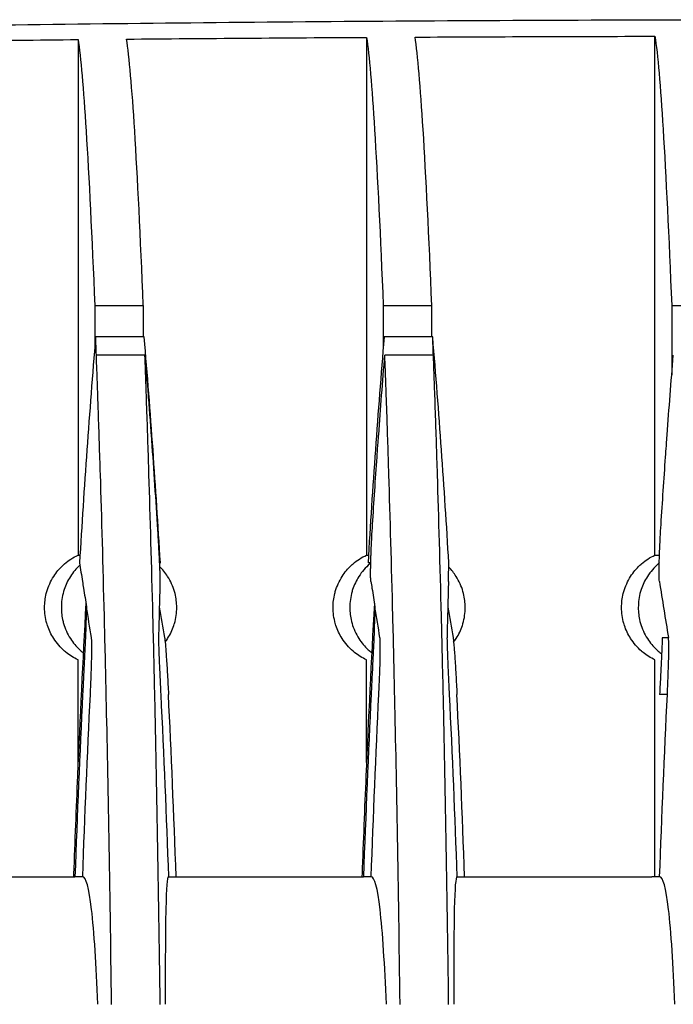
# Model space of a CAD drawing. Units: millimetres. Extents: x -2523 to 7312, y -1716 to 3396.
# Drawn here: x -1057 to -1023, y 2180 to 2232 of the extents above; entities that cross this region are included whole.
import ezdxf

# ---------------------------------------------------------------- set-up
doc = ezdxf.new("R2010")
doc.units = ezdxf.units.MM
doc.header["$LTSCALE"] = 100
doc.layers.add('0-50', color=7, linetype='Continuous')

msp = doc.modelspace()

# ---------------------------------------------------------------- linework, layer by layer
at = {"layer": '0-50'}
for p, q in [((-1054.081, 2230.536), (-1054.081, 2203.736)), ((-1039.082, 2230.652), (-1039.082, 2203.736)), ((-1024.083, 2203.736), (-1024.083, 2230.708)), ((-1053.211, 2216.709), (-1053.211, 2214.51)), ((-1053.211, 2216.709), (-1050.685, 2216.709)), ((-1050.685, 2216.709), (-1050.685, 2215.076)), ((-1038.212, 2216.709), (-1035.686, 2216.709)), ((-1038.212, 2216.709), (-1038.212, 2214.51)), ((-1035.686, 2215.076), (-1035.686, 2216.709)), ((-1023.213, 2216.709), (-1020.687, 2216.709)), ((-1023.213, 2216.709), (-1023.213, 2213.105)), ((-1050.638, 2215.076), (-1053.163, 2215.076)), ((-1035.639, 2215.076), (-1038.164, 2215.076)), ((-1050.602, 2214.133), (-1053.128, 2214.133)), ((-1035.603, 2214.133), (-1038.129, 2214.133)), ((-1054.081, 2203.736), (-1053.978, 2203.736)), ((-1039.082, 2203.736), (-1038.979, 2203.736)), ((-1024.083, 2203.736), (-1023.848, 2203.736)), ((-1049.853, 2203.335), (-1049.799, 2203.335)), ((-1038.86, 2203.335), (-1039.003, 2203.335)), ((-1023.699, 2199.452), (-1023.383, 2199.452)), ((-1054.081, 2192.953), (-1054.081, 2198.294)), ((-1039.082, 2192.953), (-1039.082, 2198.294)), ((-1024.083, 2187.015), (-1024.083, 2198.294)), ((-1023.439, 2196.498), (-1023.841, 2196.498)), ((-1063.977, 2187.015), (-1054.239, 2187.015)), ((-1053.838, 2187.015), (-1054.239, 2187.015)), ((-1049.38, 2187.015), (-1048.978, 2187.015)), ((-1048.978, 2187.015), (-1039.24, 2187.015)), ((-1038.839, 2187.015), (-1039.24, 2187.015)), ((-1034.381, 2187.015), (-1033.979, 2187.015)), ((-1033.979, 2187.015), (-1024.241, 2187.015)), ((-1023.84, 2187.015), (-1024.241, 2187.015))]:
    msp.add_line(p, q, dxfattribs=at)
for centre, major_axis, ratio, start_param, end_param in [((-1054.493, 1854.655), (0, 377.307), 0.011913, 5.974542, 5.982876), ((-1036.969, 1854.655), (0, 377.308), 0.011914, 5.974542, 5.982876), ((-1006.038, 2150.499), (20.059, -91.412), 0.082564, 4.09101, 4.129257), ((-1043.292, 2111.147), (-3.19, 131.278), 0.085048, 0.86095, 0.952558), ((-1060.019, 2110.435), (-3.257, -132.07), 0.08513, 2.191427, 2.28264), ((-1028.293, 2111.147), (-3.19, 131.278), 0.085048, 0.86095, 0.952558), ((-1045.02, 2110.435), (-3.257, -132.071), 0.08513, 2.191428, 2.28264)]:
    msp.add_ellipse(centre, major_axis=major_axis, ratio=ratio, start_param=start_param, end_param=end_param, dxfattribs=at)
for points, knots in [([(-1100.245, 2230.428), (-1097.13, 2230.514), (-1093.95, 2230.597), (-1087.45, 2230.756), (-1084.129, 2230.832), (-1079.111, 2230.939), (-1077.434, 2230.973), (-1074.081, 2231.038), (-1072.403, 2231.069), (-1067.354, 2231.159), (-1063.97, 2231.213), (-1057.131, 2231.312), (-1053.676, 2231.355), (-1046.685, 2231.431), (-1043.149, 2231.464), (-1036.002, 2231.516), (-1032.392, 2231.536), (-1025.124, 2231.563), (-1021.467, 2231.569), (-1017.809, 2231.569)], [0, 0, 0, 0, 0.125, 0.125, 0.25, 0.25, 0.3125, 0.3125, 0.375, 0.375, 0.5, 0.5, 0.625, 0.625, 0.75, 0.75, 0.875, 0.875, 1, 1, 1, 1]), ([(-1066.554, 2230.395), (-1064.475, 2230.422), (-1062.396, 2230.447), (-1058.238, 2230.494), (-1056.16, 2230.516), (-1054.081, 2230.536)], [0.000001, 0.000001, 0.000001, 0.000001, 0.623739, 0.623739, 1.247478, 1.247478, 1.247478, 1.247478]), ([(-1054.081, 2230.536), (-1053.94, 2229.656), (-1053.799, 2227.987), (-1053.511, 2223.401), (-1053.357, 2220.269), (-1053.211, 2216.709)], [0.000001, 0.000001, 0.000001, 0.000001, 3.556398, 3.556398, 7.417939, 7.417939, 7.417939, 7.417939]), ([(-1051.555, 2230.56), (-1049.476, 2230.579), (-1047.397, 2230.596), (-1043.24, 2230.627), (-1041.161, 2230.64), (-1039.082, 2230.652)], [0.000001, 0.000001, 0.000001, 0.000001, 0.623722, 0.623722, 1.247442, 1.247442, 1.247442, 1.247442]), ([(-1050.685, 2216.709), (-1050.831, 2220.274), (-1050.985, 2223.409), (-1051.273, 2228.003), (-1051.414, 2229.676), (-1051.555, 2230.56)], [0.000001, 0.000001, 0.000001, 0.000001, 3.821644, 3.821644, 7.341243, 7.341243, 7.341243, 7.341243]), ([(-1039.082, 2230.652), (-1038.941, 2229.754), (-1038.8, 2228.066), (-1038.512, 2223.442), (-1038.358, 2220.29), (-1038.212, 2216.709)], [0.000001, 0.000001, 0.000001, 0.000001, 3.557218, 3.557218, 7.420107, 7.420107, 7.420107, 7.420107]), ([(-1036.556, 2230.666), (-1034.477, 2230.676), (-1032.398, 2230.685), (-1028.241, 2230.699), (-1026.162, 2230.705), (-1024.083, 2230.708)], [0.000001, 0.000001, 0.000001, 0.000001, 0.623705, 0.623705, 1.247408, 1.247408, 1.247408, 1.247408]), ([(-1035.686, 2216.709), (-1035.832, 2220.292), (-1035.986, 2223.447), (-1036.274, 2228.075), (-1036.415, 2229.765), (-1036.556, 2230.666)], [0.000001, 0.000001, 0.000001, 0.000001, 3.822899, 3.822899, 7.343213, 7.343213, 7.343213, 7.343213]), ([(-1024.083, 2230.708), (-1023.942, 2229.801), (-1023.801, 2228.105), (-1023.513, 2223.462), (-1023.359, 2220.299), (-1023.213, 2216.709)], [0.000001, 0.000001, 0.000001, 0.000001, 3.557527, 3.557527, 7.421157, 7.421157, 7.421157, 7.421157]), ([(-1053.163, 2215.076), (-1053.329, 2213.13), (-1053.48, 2211.16), (-1053.758, 2207.254), (-1053.885, 2205.292), (-1054.002, 2203.335)], [-1.175465, -1.175465, -1.175465, -1.175465, -0.58807, -0.58807, 0, 0, 0, 0]), ([(-1034.8, 2203.335), (-1034.917, 2205.292), (-1035.044, 2207.254), (-1035.322, 2211.16), (-1035.474, 2213.13), (-1035.639, 2215.076)], [0.000001, 0.000001, 0.000001, 0.000001, 0.588071, 0.588071, 1.175466, 1.175466, 1.175466, 1.175466]), ([(-1052.334, 2180.374), (-1052.376, 2183.531), (-1052.421, 2186.425), (-1052.513, 2191.677), (-1052.561, 2194.098), (-1052.643, 2197.806), (-1052.676, 2199.217), (-1052.777, 2203.239), (-1052.846, 2205.689), (-1052.951, 2209.043), (-1052.986, 2210.121), (-1053.068, 2212.521), (-1053.084, 2212.96), (-1053.128, 2214.133)], [0, 0, 0, 0, 1.405398, 1.405398, 2.808032, 2.808032, 3.743144, 3.743144, 5.613194, 5.613194, 6.553829, 6.553829, 7.800331, 7.800331, 7.800331, 7.800331]), ([(-1050.602, 2214.133), (-1050.545, 2213.439), (-1050.489, 2212.745), (-1050.436, 2212.055), (-1050.409, 2211.709), (-1050.383, 2211.365), (-1050.357, 2211.022), (-1050.344, 2210.85), (-1050.332, 2210.679), (-1050.319, 2210.508), (-1050.313, 2210.422), (-1050.306, 2210.337), (-1050.3, 2210.252), (-1050.297, 2210.209), (-1050.294, 2210.166), (-1050.291, 2210.124), (-1050.289, 2210.092), (-1050.286, 2210.06), (-1050.284, 2210.028), (-1050.283, 2210.017), (-1050.282, 2210.008), (-1050.282, 2209.996), (-1050.169, 2208.454), (-1050.064, 2206.893), (-1049.964, 2205.323)], [-1, -1, -1, -1, -0.75, -0.75, -0.75, -0.625, -0.625, -0.625, -0.5625, -0.5625, -0.5625, -0.53125, -0.53125, -0.53125, -0.515625, -0.515625, -0.515625, -0.503906, -0.503906, -0.503906, -0.5, -0.5, -0.5, 0, 0, 0, 0]), ([(-1049.809, 2180.374), (-1049.85, 2183.531), (-1049.895, 2186.425), (-1049.987, 2191.677), (-1050.036, 2194.098), (-1050.117, 2197.806), (-1050.151, 2199.217), (-1050.251, 2203.239), (-1050.321, 2205.689), (-1050.425, 2209.043), (-1050.46, 2210.121), (-1050.542, 2212.521), (-1050.558, 2212.96), (-1050.602, 2214.133)], [0, 0, 0, 0, 1.405398, 1.405398, 2.808032, 2.808032, 3.743144, 3.743144, 5.613194, 5.613194, 6.553829, 6.553829, 7.800336, 7.800336, 7.800336, 7.800336]), ([(-1038.766, 2205.323), (-1038.692, 2206.501), (-1038.614, 2207.673), (-1038.532, 2208.836), (-1038.518, 2209.03), (-1038.505, 2209.224), (-1038.491, 2209.417), (-1038.484, 2209.514), (-1038.477, 2209.61), (-1038.47, 2209.707), (-1038.466, 2209.755), (-1038.463, 2209.803), (-1038.46, 2209.851), (-1038.458, 2209.875), (-1038.456, 2209.9), (-1038.454, 2209.924), (-1038.453, 2209.936), (-1038.453, 2209.948), (-1038.452, 2209.96), (-1038.451, 2209.972), (-1038.45, 2209.985), (-1038.449, 2209.996), (-1038.35, 2211.358), (-1038.243, 2212.744), (-1038.129, 2214.133)], [0, 0, 0, 0, 0.375, 0.375, 0.375, 0.4375, 0.4375, 0.4375, 0.46875, 0.46875, 0.46875, 0.484375, 0.484375, 0.484375, 0.492188, 0.492188, 0.492188, 0.496094, 0.496094, 0.496094, 0.5, 0.5, 0.5, 1, 1, 1, 1]), ([(-1037.335, 2180.374), (-1037.377, 2183.531), (-1037.422, 2186.425), (-1037.514, 2191.677), (-1037.563, 2194.098), (-1037.644, 2197.806), (-1037.678, 2199.217), (-1037.778, 2203.239), (-1037.848, 2205.689), (-1037.952, 2209.043), (-1037.987, 2210.121), (-1038.069, 2212.521), (-1038.085, 2212.96), (-1038.129, 2214.133)], [0, 0, 0, 0, 1.405398, 1.405398, 2.808032, 2.808032, 3.743144, 3.743144, 5.613194, 5.613194, 6.553829, 6.553829, 7.800333, 7.800333, 7.800333, 7.800333]), ([(-1034.81, 2180.374), (-1034.851, 2183.531), (-1034.896, 2186.425), (-1034.988, 2191.677), (-1035.037, 2194.098), (-1035.118, 2197.806), (-1035.152, 2199.217), (-1035.252, 2203.239), (-1035.322, 2205.689), (-1035.426, 2209.043), (-1035.461, 2210.121), (-1035.543, 2212.521), (-1035.559, 2212.96), (-1035.603, 2214.133)], [0, 0, 0, 0, 1.405398, 1.405398, 2.808032, 2.808032, 3.743144, 3.743144, 5.613194, 5.613194, 6.553829, 6.553829, 7.800332, 7.800332, 7.800332, 7.800332]), ([(-1023.767, 2205.323), (-1023.693, 2206.501), (-1023.615, 2207.673), (-1023.533, 2208.836), (-1023.519, 2209.03), (-1023.506, 2209.224), (-1023.492, 2209.417), (-1023.485, 2209.514), (-1023.478, 2209.61), (-1023.471, 2209.707), (-1023.468, 2209.755), (-1023.464, 2209.803), (-1023.461, 2209.851), (-1023.459, 2209.875), (-1023.457, 2209.9), (-1023.455, 2209.924), (-1023.454, 2209.936), (-1023.454, 2209.948), (-1023.453, 2209.96), (-1023.452, 2209.972), (-1023.451, 2209.985), (-1023.45, 2209.996), (-1023.351, 2211.358), (-1023.244, 2212.744), (-1023.13, 2214.133)], [0, 0, 0, 0, 0.375, 0.375, 0.375, 0.4375, 0.4375, 0.4375, 0.46875, 0.46875, 0.46875, 0.484375, 0.484375, 0.484375, 0.492188, 0.492188, 0.492188, 0.496094, 0.496094, 0.496094, 0.5, 0.5, 0.5, 1, 1, 1, 1]), ([(-1049.964, 2205.323), (-1049.957, 2205.212), (-1049.95, 2205.101), (-1049.943, 2204.991), (-1049.94, 2204.935), (-1049.937, 2204.88), (-1049.933, 2204.825), (-1049.932, 2204.798), (-1049.93, 2204.77), (-1049.929, 2204.743), (-1049.928, 2204.729), (-1049.927, 2204.716), (-1049.926, 2204.702), (-1049.925, 2204.688), (-1049.925, 2204.676), (-1049.924, 2204.661), (-1049.916, 2204.538), (-1049.91, 2204.418), (-1049.903, 2204.3), (-1049.9, 2204.241), (-1049.896, 2204.183), (-1049.893, 2204.126), (-1049.892, 2204.097), (-1049.89, 2204.069), (-1049.889, 2204.04), (-1049.888, 2204.026), (-1049.887, 2204.012), (-1049.886, 2203.998), (-1049.886, 2203.991), (-1049.885, 2203.984), (-1049.885, 2203.977), (-1049.885, 2203.97), (-1049.884, 2203.964), (-1049.884, 2203.956), (-1049.876, 2203.815), (-1049.87, 2203.682), (-1049.863, 2203.555), (-1049.86, 2203.492), (-1049.857, 2203.431), (-1049.854, 2203.371), (-1049.853, 2203.341), (-1049.852, 2203.311), (-1049.85, 2203.282), (-1049.85, 2203.268), (-1049.849, 2203.254), (-1049.848, 2203.239), (-1049.848, 2203.229), (-1049.847, 2203.218), (-1049.847, 2203.207), (-1049.847, 2203.204), (-1049.846, 2203.202), (-1049.846, 2203.197), (-1049.843, 2203.118), (-1049.84, 2203.044), (-1049.837, 2202.974), (-1049.835, 2202.94), (-1049.834, 2202.906), (-1049.833, 2202.874), (-1049.832, 2202.857), (-1049.831, 2202.841), (-1049.831, 2202.826), (-1049.831, 2202.818), (-1049.83, 2202.81), (-1049.83, 2202.803), (-1049.83, 2202.796), (-1049.829, 2202.789), (-1049.829, 2202.783), (-1049.829, 2202.775), (-1049.828, 2202.757), (-1049.828, 2202.744), (-1049.821, 2202.558), (-1049.819, 2202.433), (-1049.82, 2202.369)], [-1, -1, -1, -1, -0.875, -0.875, -0.875, -0.8125, -0.8125, -0.8125, -0.78125, -0.78125, -0.78125, -0.765625, -0.765625, -0.765625, -0.75, -0.75, -0.75, -0.625, -0.625, -0.625, -0.5625, -0.5625, -0.5625, -0.53125, -0.53125, -0.53125, -0.515625, -0.515625, -0.515625, -0.507813, -0.507813, -0.507813, -0.5, -0.5, -0.5, -0.375, -0.375, -0.375, -0.3125, -0.3125, -0.3125, -0.28125, -0.28125, -0.28125, -0.265625, -0.265625, -0.265625, -0.253906, -0.253906, -0.253906, -0.25, -0.25, -0.25, -0.1875, -0.1875, -0.1875, -0.15625, -0.15625, -0.15625, -0.140625, -0.140625, -0.140625, -0.132813, -0.132813, -0.132813, -0.125977, -0.125977, -0.125977, -0.117481, -0.117481, -0.117481, 0, 0, 0, 0]), ([(-1038.851, 2202.369), (-1038.856, 2202.403), (-1038.86, 2202.455), (-1038.863, 2202.523), (-1038.865, 2202.558), (-1038.866, 2202.597), (-1038.867, 2202.64), (-1038.867, 2202.661), (-1038.867, 2202.684), (-1038.867, 2202.708), (-1038.868, 2202.72), (-1038.868, 2202.732), (-1038.868, 2202.744), (-1038.868, 2202.75), (-1038.868, 2202.757), (-1038.868, 2202.763), (-1038.868, 2202.768), (-1038.868, 2202.772), (-1038.868, 2202.777), (-1038.868, 2202.791), (-1038.868, 2202.795), (-1038.868, 2202.804), (-1038.868, 2202.857), (-1038.868, 2202.915), (-1038.867, 2202.976), (-1038.866, 2203.011), (-1038.866, 2203.047), (-1038.865, 2203.084), (-1038.865, 2203.103), (-1038.865, 2203.122), (-1038.864, 2203.141), (-1038.864, 2203.15), (-1038.864, 2203.16), (-1038.864, 2203.17), (-1038.864, 2203.175), (-1038.864, 2203.18), (-1038.863, 2203.185), (-1038.863, 2203.189), (-1038.863, 2203.196), (-1038.863, 2203.199), (-1038.861, 2203.312), (-1038.858, 2203.431), (-1038.853, 2203.557), (-1038.851, 2203.621), (-1038.849, 2203.686), (-1038.847, 2203.752), (-1038.845, 2203.785), (-1038.844, 2203.819), (-1038.843, 2203.853), (-1038.842, 2203.87), (-1038.841, 2203.887), (-1038.841, 2203.905), (-1038.84, 2203.913), (-1038.84, 2203.922), (-1038.84, 2203.931), (-1038.839, 2203.939), (-1038.839, 2203.95), (-1038.839, 2203.957), (-1038.834, 2204.069), (-1038.829, 2204.184), (-1038.823, 2204.301), (-1038.821, 2204.36), (-1038.818, 2204.419), (-1038.815, 2204.479), (-1038.813, 2204.509), (-1038.811, 2204.539), (-1038.81, 2204.57), (-1038.809, 2204.585), (-1038.808, 2204.6), (-1038.808, 2204.615), (-1038.807, 2204.631), (-1038.806, 2204.648), (-1038.805, 2204.661), (-1038.793, 2204.88), (-1038.78, 2205.101), (-1038.766, 2205.323)], [0, 0, 0, 0, 0.0625, 0.0625, 0.0625, 0.09375, 0.09375, 0.09375, 0.109375, 0.109375, 0.109375, 0.117187, 0.117187, 0.117187, 0.121094, 0.121094, 0.121094, 0.124023, 0.124023, 0.124023, 0.132435, 0.132435, 0.132435, 0.1875, 0.1875, 0.1875, 0.21875, 0.21875, 0.21875, 0.234375, 0.234375, 0.234375, 0.242187, 0.242187, 0.242187, 0.246094, 0.246094, 0.246094, 0.25, 0.25, 0.25, 0.375, 0.375, 0.375, 0.4375, 0.4375, 0.4375, 0.46875, 0.46875, 0.46875, 0.484375, 0.484375, 0.484375, 0.492187, 0.492187, 0.492187, 0.5, 0.5, 0.5, 0.625, 0.625, 0.625, 0.6875, 0.6875, 0.6875, 0.71875, 0.71875, 0.71875, 0.734375, 0.734375, 0.734375, 0.75, 0.75, 0.75, 1, 1, 1, 1]), ([(-1023.852, 2202.369), (-1023.857, 2202.403), (-1023.862, 2202.455), (-1023.864, 2202.523), (-1023.866, 2202.558), (-1023.867, 2202.597), (-1023.868, 2202.64), (-1023.868, 2202.661), (-1023.868, 2202.684), (-1023.868, 2202.708), (-1023.869, 2202.72), (-1023.869, 2202.732), (-1023.869, 2202.744), (-1023.869, 2202.75), (-1023.869, 2202.757), (-1023.869, 2202.763), (-1023.869, 2202.768), (-1023.869, 2202.772), (-1023.869, 2202.777), (-1023.869, 2202.791), (-1023.869, 2202.795), (-1023.869, 2202.804), (-1023.869, 2202.857), (-1023.869, 2202.915), (-1023.868, 2202.976), (-1023.868, 2203.011), (-1023.867, 2203.047), (-1023.866, 2203.084), (-1023.866, 2203.103), (-1023.866, 2203.122), (-1023.865, 2203.141), (-1023.865, 2203.15), (-1023.865, 2203.16), (-1023.865, 2203.17), (-1023.865, 2203.175), (-1023.865, 2203.18), (-1023.865, 2203.185), (-1023.864, 2203.189), (-1023.864, 2203.196), (-1023.864, 2203.199), (-1023.862, 2203.312), (-1023.859, 2203.431), (-1023.855, 2203.557), (-1023.852, 2203.621), (-1023.85, 2203.686), (-1023.848, 2203.752), (-1023.847, 2203.785), (-1023.845, 2203.819), (-1023.844, 2203.853), (-1023.843, 2203.87), (-1023.843, 2203.887), (-1023.842, 2203.905), (-1023.841, 2203.913), (-1023.841, 2203.922), (-1023.841, 2203.931), (-1023.84, 2203.939), (-1023.84, 2203.95), (-1023.84, 2203.957), (-1023.835, 2204.069), (-1023.83, 2204.184), (-1023.824, 2204.301), (-1023.822, 2204.36), (-1023.819, 2204.419), (-1023.816, 2204.479), (-1023.814, 2204.509), (-1023.813, 2204.539), (-1023.811, 2204.57), (-1023.81, 2204.585), (-1023.809, 2204.6), (-1023.809, 2204.615), (-1023.808, 2204.631), (-1023.807, 2204.648), (-1023.806, 2204.661), (-1023.794, 2204.88), (-1023.782, 2205.101), (-1023.767, 2205.323)], [0, 0, 0, 0, 0.0625, 0.0625, 0.0625, 0.09375, 0.09375, 0.09375, 0.109375, 0.109375, 0.109375, 0.117187, 0.117187, 0.117187, 0.121094, 0.121094, 0.121094, 0.124023, 0.124023, 0.124023, 0.132435, 0.132435, 0.132435, 0.1875, 0.1875, 0.1875, 0.21875, 0.21875, 0.21875, 0.234375, 0.234375, 0.234375, 0.242187, 0.242187, 0.242187, 0.246094, 0.246094, 0.246094, 0.25, 0.25, 0.25, 0.375, 0.375, 0.375, 0.4375, 0.4375, 0.4375, 0.46875, 0.46875, 0.46875, 0.484375, 0.484375, 0.484375, 0.492187, 0.492187, 0.492187, 0.5, 0.5, 0.5, 0.625, 0.625, 0.625, 0.6875, 0.6875, 0.6875, 0.71875, 0.71875, 0.71875, 0.734375, 0.734375, 0.734375, 0.75, 0.75, 0.75, 1, 1, 1, 1]), ([(-1054.081, 2198.294), (-1054.303, 2198.397), (-1054.509, 2198.525), (-1054.699, 2198.678), (-1054.726, 2198.7), (-1054.752, 2198.722), (-1054.779, 2198.745), (-1055, 2198.936), (-1055.189, 2199.155), (-1055.346, 2199.401), (-1055.484, 2199.616), (-1055.592, 2199.845), (-1055.67, 2200.087), (-1055.682, 2200.121), (-1055.693, 2200.158), (-1055.702, 2200.191), (-1055.779, 2200.46), (-1055.818, 2200.735), (-1055.818, 2201.015), (-1055.818, 2201.26), (-1055.788, 2201.501), (-1055.729, 2201.738), (-1055.721, 2201.772), (-1055.712, 2201.804), (-1055.702, 2201.839), (-1055.622, 2202.119), (-1055.503, 2202.383), (-1055.346, 2202.629), (-1055.209, 2202.844), (-1055.047, 2203.039), (-1054.861, 2203.212), (-1054.834, 2203.237), (-1054.806, 2203.262), (-1054.779, 2203.285), (-1054.568, 2203.468), (-1054.335, 2203.618), (-1054.081, 2203.736)], [0, 0, 0, 0, 0.109375, 0.109375, 0.109375, 0.125, 0.125, 0.125, 0.25, 0.25, 0.25, 0.359375, 0.359375, 0.359375, 0.375, 0.375, 0.375, 0.5, 0.5, 0.5, 0.609375, 0.609375, 0.609375, 0.625, 0.625, 0.625, 0.75, 0.75, 0.75, 0.859375, 0.859375, 0.859375, 0.875, 0.875, 0.875, 1, 1, 1, 1]), ([(-1039.082, 2198.294), (-1039.304, 2198.397), (-1039.51, 2198.525), (-1039.7, 2198.678), (-1039.727, 2198.7), (-1039.753, 2198.722), (-1039.781, 2198.745), (-1040.001, 2198.936), (-1040.191, 2199.155), (-1040.347, 2199.401), (-1040.485, 2199.616), (-1040.593, 2199.845), (-1040.671, 2200.087), (-1040.683, 2200.121), (-1040.694, 2200.158), (-1040.703, 2200.191), (-1040.78, 2200.46), (-1040.819, 2200.735), (-1040.819, 2201.015), (-1040.819, 2201.26), (-1040.789, 2201.501), (-1040.73, 2201.738), (-1040.722, 2201.772), (-1040.713, 2201.804), (-1040.703, 2201.839), (-1040.623, 2202.119), (-1040.504, 2202.383), (-1040.347, 2202.629), (-1040.21, 2202.844), (-1040.048, 2203.039), (-1039.862, 2203.212), (-1039.835, 2203.237), (-1039.807, 2203.262), (-1039.781, 2203.285), (-1039.569, 2203.468), (-1039.336, 2203.618), (-1039.082, 2203.736)], [0, 0, 0, 0, 0.109375, 0.109375, 0.109375, 0.125, 0.125, 0.125, 0.25, 0.25, 0.25, 0.359375, 0.359375, 0.359375, 0.375, 0.375, 0.375, 0.5, 0.5, 0.5, 0.609375, 0.609375, 0.609375, 0.625, 0.625, 0.625, 0.75, 0.75, 0.75, 0.859375, 0.859375, 0.859375, 0.875, 0.875, 0.875, 1, 1, 1, 1]), ([(-1024.083, 2198.294), (-1024.305, 2198.397), (-1024.511, 2198.525), (-1024.701, 2198.678), (-1024.728, 2198.7), (-1024.754, 2198.722), (-1024.782, 2198.745), (-1025.002, 2198.936), (-1025.192, 2199.155), (-1025.348, 2199.401), (-1025.486, 2199.616), (-1025.594, 2199.845), (-1025.672, 2200.087), (-1025.684, 2200.121), (-1025.695, 2200.158), (-1025.704, 2200.191), (-1025.781, 2200.46), (-1025.82, 2200.735), (-1025.82, 2201.015), (-1025.82, 2201.26), (-1025.79, 2201.501), (-1025.731, 2201.738), (-1025.723, 2201.772), (-1025.714, 2201.804), (-1025.704, 2201.839), (-1025.624, 2202.119), (-1025.505, 2202.383), (-1025.348, 2202.629), (-1025.211, 2202.844), (-1025.049, 2203.039), (-1024.863, 2203.212), (-1024.836, 2203.237), (-1024.808, 2203.262), (-1024.782, 2203.285), (-1024.57, 2203.468), (-1024.337, 2203.618), (-1024.083, 2203.736)], [0, 0, 0, 0, 0.109375, 0.109375, 0.109375, 0.125, 0.125, 0.125, 0.25, 0.25, 0.25, 0.359375, 0.359375, 0.359375, 0.375, 0.375, 0.375, 0.5, 0.5, 0.5, 0.609375, 0.609375, 0.609375, 0.625, 0.625, 0.625, 0.75, 0.75, 0.75, 0.859375, 0.859375, 0.859375, 0.875, 0.875, 0.875, 1, 1, 1, 1]), ([(-1053.984, 2203.219), (-1054.173, 2203.044), (-1054.338, 2202.847), (-1054.477, 2202.629), (-1054.614, 2202.414), (-1054.722, 2202.186), (-1054.801, 2201.944), (-1054.812, 2201.909), (-1054.823, 2201.873), (-1054.833, 2201.839), (-1054.909, 2201.57), (-1054.948, 2201.295), (-1054.948, 2201.015), (-1054.948, 2200.77), (-1054.919, 2200.53), (-1054.86, 2200.293), (-1054.851, 2200.259), (-1054.843, 2200.226), (-1054.833, 2200.191), (-1054.753, 2199.911), (-1054.634, 2199.647), (-1054.477, 2199.401), (-1054.339, 2199.186), (-1054.178, 2198.992), (-1053.991, 2198.818), (-1053.965, 2198.794), (-1053.936, 2198.768), (-1053.91, 2198.745), (-1053.876, 2198.717), (-1053.843, 2198.689), (-1053.808, 2198.661)], [0.1392124, 0.1392124, 0.1392124, 0.1392124, 0.25, 0.25, 0.25, 0.359375, 0.359375, 0.359375, 0.375, 0.375, 0.375, 0.5, 0.5, 0.5, 0.609375, 0.609375, 0.609375, 0.625, 0.625, 0.625, 0.75, 0.75, 0.75, 0.859375, 0.859375, 0.859375, 0.875, 0.875, 0.875, 0.8946807, 0.8946807, 0.8946807, 0.8946807]), ([(-1049.551, 2199.211), (-1049.505, 2199.273), (-1049.461, 2199.336), (-1049.42, 2199.401), (-1049.282, 2199.616), (-1049.174, 2199.845), (-1049.096, 2200.087), (-1049.084, 2200.121), (-1049.073, 2200.158), (-1049.064, 2200.191), (-1048.987, 2200.46), (-1048.948, 2200.735), (-1048.948, 2201.015), (-1048.948, 2201.26), (-1048.978, 2201.501), (-1049.037, 2201.738), (-1049.045, 2201.772), (-1049.054, 2201.804), (-1049.064, 2201.839), (-1049.144, 2202.119), (-1049.263, 2202.383), (-1049.42, 2202.629), (-1049.542, 2202.821), (-1049.683, 2202.995), (-1049.844, 2203.154)], [0.216874, 0.216874, 0.216874, 0.216874, 0.25, 0.25, 0.25, 0.359375, 0.359375, 0.359375, 0.375, 0.375, 0.375, 0.5, 0.5, 0.5, 0.609375, 0.609375, 0.609375, 0.625, 0.625, 0.625, 0.75, 0.75, 0.75, 0.8473239, 0.8473239, 0.8473239, 0.8473239]), ([(-1038.86, 2203.328), (-1038.877, 2203.314), (-1038.893, 2203.3), (-1038.911, 2203.285), (-1039.131, 2203.094), (-1039.321, 2202.875), (-1039.478, 2202.629), (-1039.615, 2202.414), (-1039.723, 2202.186), (-1039.802, 2201.944), (-1039.813, 2201.909), (-1039.824, 2201.873), (-1039.834, 2201.839), (-1039.91, 2201.57), (-1039.949, 2201.295), (-1039.949, 2201.015), (-1039.949, 2200.77), (-1039.92, 2200.53), (-1039.861, 2200.293), (-1039.852, 2200.259), (-1039.844, 2200.226), (-1039.834, 2200.191), (-1039.754, 2199.911), (-1039.635, 2199.647), (-1039.478, 2199.401), (-1039.34, 2199.186), (-1039.179, 2198.992), (-1038.992, 2198.818), (-1038.966, 2198.794), (-1038.937, 2198.768), (-1038.911, 2198.745), (-1038.877, 2198.717), (-1038.844, 2198.689), (-1038.809, 2198.661)], [0.1151698, 0.1151698, 0.1151698, 0.1151698, 0.125, 0.125, 0.125, 0.25, 0.25, 0.25, 0.359375, 0.359375, 0.359375, 0.375, 0.375, 0.375, 0.5, 0.5, 0.5, 0.609375, 0.609375, 0.609375, 0.625, 0.625, 0.625, 0.75, 0.75, 0.75, 0.859375, 0.859375, 0.859375, 0.875, 0.875, 0.875, 0.8946807, 0.8946807, 0.8946807, 0.8946807]), ([(-1034.552, 2199.211), (-1034.506, 2199.273), (-1034.462, 2199.336), (-1034.421, 2199.401), (-1034.283, 2199.616), (-1034.175, 2199.845), (-1034.097, 2200.087), (-1034.085, 2200.121), (-1034.074, 2200.158), (-1034.065, 2200.191), (-1033.988, 2200.46), (-1033.949, 2200.735), (-1033.949, 2201.015), (-1033.949, 2201.26), (-1033.979, 2201.501), (-1034.038, 2201.738), (-1034.046, 2201.772), (-1034.055, 2201.804), (-1034.065, 2201.839), (-1034.145, 2202.119), (-1034.264, 2202.383), (-1034.421, 2202.629), (-1034.532, 2202.804), (-1034.66, 2202.966), (-1034.805, 2203.113)], [0.216874, 0.216874, 0.216874, 0.216874, 0.25, 0.25, 0.25, 0.359375, 0.359375, 0.359375, 0.375, 0.375, 0.375, 0.5, 0.5, 0.5, 0.609375, 0.609375, 0.609375, 0.625, 0.625, 0.625, 0.75, 0.75, 0.75, 0.8390563, 0.8390563, 0.8390563, 0.8390563]), ([(-1023.861, 2203.328), (-1023.878, 2203.314), (-1023.895, 2203.3), (-1023.912, 2203.285), (-1024.133, 2203.094), (-1024.322, 2202.875), (-1024.479, 2202.629), (-1024.616, 2202.414), (-1024.724, 2202.186), (-1024.803, 2201.944), (-1024.814, 2201.909), (-1024.825, 2201.873), (-1024.835, 2201.839), (-1024.912, 2201.57), (-1024.95, 2201.295), (-1024.95, 2201.015), (-1024.95, 2200.77), (-1024.921, 2200.53), (-1024.862, 2200.293), (-1024.853, 2200.259), (-1024.845, 2200.226), (-1024.835, 2200.191), (-1024.755, 2199.911), (-1024.636, 2199.647), (-1024.479, 2199.401), (-1024.342, 2199.186), (-1024.18, 2198.992), (-1023.993, 2198.818), (-1023.967, 2198.794), (-1023.938, 2198.768), (-1023.912, 2198.745), (-1023.855, 2198.697), (-1023.798, 2198.65), (-1023.738, 2198.606)], [0.1151698, 0.1151698, 0.1151698, 0.1151698, 0.125, 0.125, 0.125, 0.25, 0.25, 0.25, 0.359375, 0.359375, 0.359375, 0.375, 0.375, 0.375, 0.5, 0.5, 0.5, 0.609375, 0.609375, 0.609375, 0.625, 0.625, 0.625, 0.75, 0.75, 0.75, 0.859375, 0.859375, 0.859375, 0.875, 0.875, 0.875, 0.9083087, 0.9083087, 0.9083087, 0.9083087]), ([(-1053.85, 2202.369), (-1053.832, 2202.253), (-1053.813, 2202.136), (-1053.795, 2202.02), (-1053.743, 2201.694), (-1053.691, 2201.369), (-1053.639, 2201.043)], [0, 0, 0, 0, 0.002010314, 0.002010314, 0.002010314, 0.007637928, 0.007637928, 0.007637928, 0.007637928]), ([(-1049.82, 2202.369), (-1049.823, 2202.253), (-1049.826, 2202.136), (-1049.829, 2202.02), (-1049.836, 2201.694), (-1049.844, 2201.369), (-1049.853, 2201.043)], [0, 0, 0, 0, 0.002008672, 0.002008672, 0.002008672, 0.007637935, 0.007637935, 0.007637935, 0.007637935]), ([(-1038.851, 2202.369), (-1038.833, 2202.253), (-1038.814, 2202.136), (-1038.796, 2202.02), (-1038.744, 2201.694), (-1038.692, 2201.369), (-1038.64, 2201.043)], [0, 0, 0, 0, 0.002010314, 0.002010314, 0.002010314, 0.007637928, 0.007637928, 0.007637928, 0.007637928]), ([(-1034.822, 2202.369), (-1034.824, 2202.253), (-1034.827, 2202.136), (-1034.83, 2202.02), (-1034.837, 2201.694), (-1034.845, 2201.369), (-1034.854, 2201.043)], [0, 0, 0, 0, 0.002008672, 0.002008672, 0.002008672, 0.007637935, 0.007637935, 0.007637935, 0.007637935]), ([(-1053.669, 2201.234), (-1053.837, 2198.247), (-1053.983, 2195.248), (-1054.183, 2190.567), (-1054.25, 2188.86), (-1054.314, 2187.11), (-1054.316, 2187.062), (-1054.317, 2187.015)], [0.210225, 0.210225, 0.210225, 0.210225, 1.10534, 1.10534, 1.61717, 1.61717, 1.631371, 1.631371, 1.631371, 1.631371]), ([(-1038.67, 2201.234), (-1038.838, 2198.247), (-1038.984, 2195.248), (-1039.184, 2190.567), (-1039.251, 2188.86), (-1039.315, 2187.11), (-1039.317, 2187.062), (-1039.318, 2187.015)], [0.210225, 0.210225, 0.210225, 0.210225, 1.10534, 1.10534, 1.61717, 1.61717, 1.631371, 1.631371, 1.631371, 1.631371]), ([(-1053.697, 2199.452), (-1053.699, 2199.391), (-1053.704, 2199.272), (-1053.712, 2199.096), (-1053.717, 2199.008), (-1053.721, 2198.908), (-1053.727, 2198.796), (-1053.732, 2198.684), (-1053.738, 2198.56), (-1053.745, 2198.426), (-1053.751, 2198.291), (-1053.758, 2198.149), (-1053.766, 2197.998), (-1053.773, 2197.848), (-1053.781, 2197.688), (-1053.789, 2197.524), (-1053.805, 2197.195), (-1053.822, 2196.85), (-1053.839, 2196.498)], [0, 0, 0, 0, 0.001042836, 0.001042836, 0.001042836, 0.001564254, 0.001564254, 0.001564254, 0.002085672, 0.002085672, 0.002085672, 0.00260709, 0.00260709, 0.00260709, 0.003128508, 0.003128508, 0.003128508, 0.004171344, 0.004171344, 0.004171344, 0.004171344]), ([(-1053.437, 2196.498), (-1053.42, 2196.85), (-1053.405, 2197.193), (-1053.393, 2197.523), (-1053.387, 2197.688), (-1053.382, 2197.846), (-1053.378, 2197.997), (-1053.374, 2198.147), (-1053.37, 2198.291), (-1053.367, 2198.426), (-1053.365, 2198.56), (-1053.363, 2198.683), (-1053.362, 2198.795), (-1053.361, 2198.907), (-1053.362, 2199.008), (-1053.363, 2199.096), (-1053.365, 2199.271), (-1053.371, 2199.391), (-1053.381, 2199.452)], [0, 0, 0, 0, 0.001042334, 0.001042334, 0.001042334, 0.001563501, 0.001563501, 0.001563501, 0.002084668, 0.002084668, 0.002084668, 0.002605835, 0.002605835, 0.002605835, 0.003127002, 0.003127002, 0.003127002, 0.004169337, 0.004169337, 0.004169337, 0.004169337]), ([(-1049.895, 2199.452), (-1049.897, 2199.391), (-1049.895, 2199.272), (-1049.89, 2199.096), (-1049.888, 2199.008), (-1049.884, 2198.908), (-1049.88, 2198.796), (-1049.877, 2198.684), (-1049.872, 2198.56), (-1049.867, 2198.426), (-1049.861, 2198.291), (-1049.855, 2198.149), (-1049.849, 2197.998), (-1049.842, 2197.848), (-1049.835, 2197.688), (-1049.828, 2197.524), (-1049.813, 2197.194), (-1049.797, 2196.85), (-1049.78, 2196.498)], [0, 0, 0, 0, 0.001042312, 0.001042312, 0.001042312, 0.001563468, 0.001563468, 0.001563468, 0.002084624, 0.002084624, 0.002084624, 0.00260578, 0.00260578, 0.00260578, 0.003126935, 0.003126935, 0.003126935, 0.004169247, 0.004169247, 0.004169247, 0.004169247]), ([(-1049.58, 2199.452), (-1049.569, 2199.391), (-1049.556, 2199.272), (-1049.54, 2199.096), (-1049.533, 2199.008), (-1049.525, 2198.908), (-1049.516, 2198.796), (-1049.507, 2198.684), (-1049.498, 2198.56), (-1049.489, 2198.426), (-1049.48, 2198.291), (-1049.47, 2198.149), (-1049.461, 2197.998), (-1049.452, 2197.848), (-1049.442, 2197.688), (-1049.432, 2197.524), (-1049.413, 2197.195), (-1049.395, 2196.85), (-1049.378, 2196.498)], [0, 0, 0, 0, 0.001042836, 0.001042836, 0.001042836, 0.001564254, 0.001564254, 0.001564254, 0.002085672, 0.002085672, 0.002085672, 0.00260709, 0.00260709, 0.00260709, 0.003128508, 0.003128508, 0.003128508, 0.004171344, 0.004171344, 0.004171344, 0.004171344]), ([(-1038.698, 2199.452), (-1038.7, 2199.391), (-1038.705, 2199.272), (-1038.714, 2199.096), (-1038.718, 2199.008), (-1038.722, 2198.908), (-1038.728, 2198.796), (-1038.733, 2198.684), (-1038.739, 2198.56), (-1038.746, 2198.426), (-1038.752, 2198.291), (-1038.759, 2198.149), (-1038.767, 2197.998), (-1038.774, 2197.848), (-1038.782, 2197.688), (-1038.79, 2197.524), (-1038.806, 2197.195), (-1038.823, 2196.85), (-1038.84, 2196.498)], [0, 0, 0, 0, 0.001042836, 0.001042836, 0.001042836, 0.001564254, 0.001564254, 0.001564254, 0.002085672, 0.002085672, 0.002085672, 0.00260709, 0.00260709, 0.00260709, 0.003128508, 0.003128508, 0.003128508, 0.004171344, 0.004171344, 0.004171344, 0.004171344]), ([(-1038.438, 2196.498), (-1038.421, 2196.85), (-1038.407, 2197.193), (-1038.395, 2197.523), (-1038.389, 2197.688), (-1038.383, 2197.846), (-1038.379, 2197.997), (-1038.375, 2198.147), (-1038.371, 2198.291), (-1038.368, 2198.426), (-1038.366, 2198.56), (-1038.364, 2198.683), (-1038.363, 2198.795), (-1038.363, 2198.907), (-1038.363, 2199.008), (-1038.364, 2199.096), (-1038.366, 2199.271), (-1038.372, 2199.391), (-1038.382, 2199.452)], [0, 0, 0, 0, 0.001042334, 0.001042334, 0.001042334, 0.001563501, 0.001563501, 0.001563501, 0.002084668, 0.002084668, 0.002084668, 0.002605835, 0.002605835, 0.002605835, 0.003127002, 0.003127002, 0.003127002, 0.004169337, 0.004169337, 0.004169337, 0.004169337]), ([(-1034.896, 2199.452), (-1034.898, 2199.391), (-1034.896, 2199.272), (-1034.891, 2199.096), (-1034.889, 2199.008), (-1034.885, 2198.908), (-1034.882, 2198.796), (-1034.878, 2198.684), (-1034.873, 2198.56), (-1034.868, 2198.426), (-1034.862, 2198.291), (-1034.856, 2198.149), (-1034.85, 2197.998), (-1034.844, 2197.848), (-1034.837, 2197.688), (-1034.829, 2197.524), (-1034.814, 2197.194), (-1034.798, 2196.85), (-1034.781, 2196.498)], [0, 0, 0, 0, 0.001042312, 0.001042312, 0.001042312, 0.001563468, 0.001563468, 0.001563468, 0.002084624, 0.002084624, 0.002084624, 0.00260578, 0.00260578, 0.00260578, 0.003126935, 0.003126935, 0.003126935, 0.004169247, 0.004169247, 0.004169247, 0.004169247]), ([(-1034.581, 2199.452), (-1034.57, 2199.391), (-1034.557, 2199.272), (-1034.542, 2199.096), (-1034.534, 2199.008), (-1034.526, 2198.908), (-1034.517, 2198.796), (-1034.508, 2198.684), (-1034.499, 2198.56), (-1034.49, 2198.426), (-1034.481, 2198.291), (-1034.472, 2198.149), (-1034.462, 2197.998), (-1034.453, 2197.848), (-1034.443, 2197.688), (-1034.433, 2197.524), (-1034.414, 2197.195), (-1034.396, 2196.85), (-1034.379, 2196.498)], [0, 0, 0, 0, 0.001042836, 0.001042836, 0.001042836, 0.001564254, 0.001564254, 0.001564254, 0.002085672, 0.002085672, 0.002085672, 0.00260709, 0.00260709, 0.00260709, 0.003128508, 0.003128508, 0.003128508, 0.004171344, 0.004171344, 0.004171344, 0.004171344]), ([(-1023.699, 2199.452), (-1023.701, 2199.391), (-1023.706, 2199.272), (-1023.715, 2199.096), (-1023.719, 2199.008), (-1023.724, 2198.908), (-1023.729, 2198.796), (-1023.734, 2198.684), (-1023.74, 2198.56), (-1023.747, 2198.426), (-1023.754, 2198.291), (-1023.761, 2198.149), (-1023.768, 2197.998), (-1023.775, 2197.848), (-1023.783, 2197.688), (-1023.791, 2197.524), (-1023.807, 2197.195), (-1023.824, 2196.85), (-1023.841, 2196.498)], [0, 0, 0, 0, 0.001042836, 0.001042836, 0.001042836, 0.001564254, 0.001564254, 0.001564254, 0.002085672, 0.002085672, 0.002085672, 0.00260709, 0.00260709, 0.00260709, 0.003128508, 0.003128508, 0.003128508, 0.004171344, 0.004171344, 0.004171344, 0.004171344]), ([(-1023.439, 2196.498), (-1023.421, 2196.879), (-1023.405, 2197.257), (-1023.382, 2197.907), (-1023.374, 2198.182), (-1023.365, 2198.646), (-1023.363, 2198.839), (-1023.364, 2199.064), (-1023.365, 2199.123), (-1023.367, 2199.213), (-1023.368, 2199.246), (-1023.371, 2199.302), (-1023.372, 2199.327), (-1023.374, 2199.369), (-1023.376, 2199.388), (-1023.379, 2199.423), (-1023.381, 2199.439), (-1023.383, 2199.452)], [0.000001, 0.000001, 0.000001, 0.000001, 0.1145835, 0.1145835, 0.2100565, 0.2100565, 0.2963913, 0.2963913, 0.3321303, 0.3321303, 0.3558969, 0.3558969, 0.3771055, 0.3771055, 0.3972178, 0.3972178, 0.4197722, 0.4197722, 0.4197722, 0.4197722]), ([(-1053.045, 2180.388), (-1053.09, 2181.436), (-1053.138, 2182.367), (-1053.248, 2184.031), (-1053.309, 2184.748), (-1053.508, 2186.446), (-1053.662, 2187.015), (-1053.838, 2187.015)], [0.000001, 0.000001, 0.000001, 0.000001, 0.666621, 0.666621, 1.37147, 1.37147, 2.75383, 2.75383, 2.75383, 2.75383]), ([(-1049.38, 2187.015), (-1049.445, 2187.015), (-1049.489, 2186.454), (-1049.528, 2184.771), (-1049.536, 2184.053), (-1049.544, 2182.381), (-1049.545, 2181.444), (-1049.543, 2180.388)], [-2.754703, -2.754703, -2.754703, -2.754703, -1.381552, -1.381552, -0.671548, -0.671548, 0, 0, 0, 0]), ([(-1038.046, 2180.388), (-1038.091, 2181.436), (-1038.139, 2182.367), (-1038.249, 2184.031), (-1038.31, 2184.748), (-1038.509, 2186.446), (-1038.663, 2187.015), (-1038.839, 2187.015)], [0.000001, 0.000001, 0.000001, 0.000001, 0.666621, 0.666621, 1.37147, 1.37147, 2.75383, 2.75383, 2.75383, 2.75383]), ([(-1034.381, 2187.015), (-1034.446, 2187.015), (-1034.49, 2186.454), (-1034.529, 2184.771), (-1034.537, 2184.053), (-1034.545, 2182.381), (-1034.546, 2181.444), (-1034.544, 2180.388)], [-2.754703, -2.754703, -2.754703, -2.754703, -1.381552, -1.381552, -0.671548, -0.671548, 0, 0, 0, 0]), ([(-1023.047, 2180.388), (-1023.092, 2181.436), (-1023.14, 2182.367), (-1023.25, 2184.031), (-1023.311, 2184.748), (-1023.51, 2186.446), (-1023.664, 2187.015), (-1023.84, 2187.015)], [0.000001, 0.000001, 0.000001, 0.000001, 0.666621, 0.666621, 1.37147, 1.37147, 2.75383, 2.75383, 2.75383, 2.75383])]:
    msp.add_open_spline(points, degree=3, knots=knots, dxfattribs=at)
for points in [[(-1049.799, 2203.335), (-1050.033, 2207.252), (-1050.306, 2211.166), (-1050.638, 2215.076)], [(-1038.164, 2215.076), (-1038.496, 2211.166), (-1038.769, 2207.252), (-1039.003, 2203.335)], [(-1054.002, 2203.335), (-1053.952, 2203.013), (-1053.901, 2202.691), (-1053.85, 2202.369)], [(-1034.822, 2202.369), (-1034.814, 2202.691), (-1034.807, 2203.013), (-1034.8, 2203.335)], [(-1053.639, 2201.043), (-1053.659, 2200.513), (-1053.678, 2199.982), (-1053.697, 2199.452)], [(-1053.381, 2199.452), (-1053.468, 2199.982), (-1053.554, 2200.513), (-1053.639, 2201.043)], [(-1049.853, 2201.043), (-1049.866, 2200.513), (-1049.88, 2199.982), (-1049.895, 2199.452)], [(-1049.853, 2201.043), (-1049.761, 2200.513), (-1049.67, 2199.982), (-1049.58, 2199.452)], [(-1038.64, 2201.043), (-1038.66, 2200.513), (-1038.679, 2199.982), (-1038.698, 2199.452)], [(-1038.382, 2199.452), (-1038.469, 2199.982), (-1038.555, 2200.513), (-1038.64, 2201.043)], [(-1034.854, 2201.043), (-1034.867, 2200.513), (-1034.881, 2199.982), (-1034.896, 2199.452)], [(-1034.854, 2201.043), (-1034.762, 2200.513), (-1034.671, 2199.982), (-1034.581, 2199.452)], [(-1053.838, 2187.015), (-1053.723, 2190.177), (-1053.591, 2193.338), (-1053.437, 2196.498)], [(-1049.78, 2196.498), (-1049.626, 2193.338), (-1049.494, 2190.177), (-1049.38, 2187.015)], [(-1038.839, 2187.015), (-1038.724, 2190.177), (-1038.592, 2193.338), (-1038.438, 2196.498)], [(-1034.781, 2196.498), (-1034.627, 2193.338), (-1034.495, 2190.177), (-1034.381, 2187.015)], [(-1023.84, 2187.015), (-1023.725, 2190.177), (-1023.593, 2193.338), (-1023.439, 2196.498)]]:
    msp.add_open_spline(points, degree=3, dxfattribs=at)

doc.saveas('drawing.dxf')
